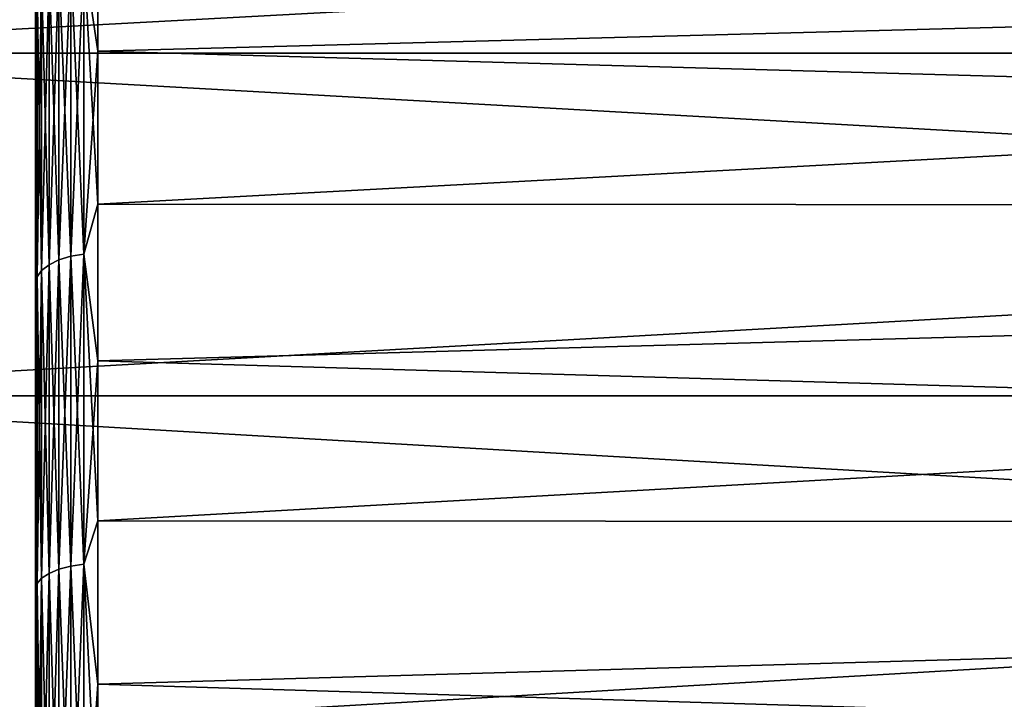
# Model space of a CAD drawing. Units: millimetres. Extents: x -86 to 88, y -71 to 321.
# Drawn here: x -83 to -79, y 7 to 11 of the extents above; entities that cross this region are included whole.
import ezdxf

# ---------------------------------------------------------------- set-up
doc = ezdxf.new("R2010")
doc.units = ezdxf.units.MM
doc.header["$LTSCALE"] = 65.185185
for name, color, linetype in [('428', 7, 'CONTINUOUS'), ('434', 7, 'CONTINUOUS'), ('435', 7, 'CONTINUOUS'), ('526', 7, 'CONTINUOUS')]:
    doc.layers.add(name, color=color, linetype=linetype)

msp = doc.modelspace()

# ---------------------------------------------------------------- linework, layer by layer
at = {"layer": '428', "color": 253, "linetype": 'Continuous', "true_color": 0xaaaaaa}
for points in [[(-85.5052, 11.9186, 18.8477), (-85.5052, 10.3633, 19.7457), (-56.6, 11.9186, 18.8477), (-85.5052, 11.9186, 18.8477)], [(-56.6, 11.9186, 18.8477), (-85.5052, 10.3633, 19.7457), (-56.6, 10.3633, 19.7457), (-56.6, 11.9186, 18.8477)], [(-85.5052, 10.3633, -19.7457), (-85.5052, 11.9186, -18.8477), (-56.6, 10.3633, -19.7457), (-85.5052, 10.3633, -19.7457)], [(-56.6, 10.3633, -19.7457), (-85.5052, 11.9186, -18.8477), (-56.6, 11.9186, -18.8477), (-56.6, 10.3633, -19.7457)], [(-85.5052, 10.3633, 19.7457), (-85.5052, 8.7409, 20.5155), (-56.6, 10.3633, 19.7457), (-85.5052, 10.3633, 19.7457)], [(-56.6, 10.3633, 19.7457), (-85.5052, 8.7409, 20.5155), (-56.6, 8.7409, 20.5155), (-56.6, 10.3633, 19.7457)], [(-85.5052, 8.7409, -20.5155), (-85.5052, 10.3633, -19.7457), (-56.6, 8.7409, -20.5155), (-85.5052, 8.7409, -20.5155)], [(-56.6, 8.7409, -20.5155), (-85.5052, 10.3633, -19.7457), (-56.6, 10.3633, -19.7457), (-56.6, 8.7409, -20.5155)], [(-85.5052, 8.7409, 20.5155), (-85.5052, 7.0617, 21.1524), (-56.6, 8.7409, 20.5155), (-85.5052, 8.7409, 20.5155)], [(-56.6, 8.7409, 20.5155), (-85.5052, 7.0617, 21.1524), (-56.6, 7.0617, 21.1524), (-56.6, 8.7409, 20.5155)], [(-85.5052, 7.0617, -21.1524), (-85.5052, 8.7409, -20.5155), (-56.6, 7.0617, -21.1524), (-85.5052, 7.0617, -21.1524)], [(-56.6, 7.0617, -21.1524), (-85.5052, 8.7409, -20.5155), (-56.6, 8.7409, -20.5155), (-56.6, 7.0617, -21.1524)]]:
    msp.add_3dface(points, dxfattribs=at)
at = {"layer": '434', "color": 253, "linetype": 'Continuous', "true_color": 0xaaaaaa}
for points in [[(-83.3, 10.9049, 16.1464), (-83.3, 9.4956, 17.0134), (-83.3, 10.9049, -16.1464), (-83.3, 10.9049, 16.1464)], [(-83.3, 10.9049, -16.1464), (-83.3, 9.4956, 17.0134), (-83.3, 9.4956, -17.0134), (-83.3, 10.9049, -16.1464)], [(-83.3, 9.4956, 17.0134), (-83.3, 8.0181, 17.7576), (-83.3, 9.4956, -17.0134), (-83.3, 9.4956, 17.0134)], [(-83.3, 9.4956, -17.0134), (-83.3, 8.0181, 17.7576), (-83.3, 8.0181, -17.7576), (-83.3, 9.4956, -17.0134)], [(-83.3, 8.0181, 17.7576), (-83.3, 6.4833, 18.3736), (-83.3, 8.0181, -17.7576), (-83.3, 8.0181, 17.7576)], [(-83.3, 8.0181, -17.7576), (-83.3, 6.4833, 18.3736), (-83.3, 6.4833, -18.3736), (-83.3, 8.0181, -17.7576)]]:
    msp.add_3dface(points, dxfattribs=at)
at = {"layer": '435', "color": 253, "linetype": 'Continuous', "true_color": 0xaaaaaa}
for points in [[(-83.0052, 11.0785, 16.3911), (-56.5948, 11.0729, 16.9483), (-83.0052, 10.3728, 16.8465), (-83.0052, 11.0785, 16.3911)], [(-83.0052, 10.3728, -16.8465), (-56.5948, 11.0729, -16.9483), (-83.0052, 11.0785, -16.3911), (-83.0052, 10.3728, -16.8465)], [(-56.5948, 11.0729, 16.9483), (-56.5948, 9.6355, 17.8048), (-83.0052, 10.3728, 16.8465), (-56.5948, 11.0729, 16.9483)], [(-56.5948, 9.6355, -17.8048), (-56.5948, 11.0729, -16.9483), (-83.0052, 9.6485, -17.2716), (-56.5948, 9.6355, -17.8048)], [(-83.0052, 9.6485, -17.2716), (-56.5948, 11.0729, -16.9483), (-83.0052, 10.3728, -16.8465), (-83.0052, 9.6485, -17.2716)], [(-83.0052, 10.3728, 16.8465), (-56.5948, 9.6355, 17.8048), (-83.0052, 9.6485, 17.2716), (-83.0052, 10.3728, 16.8465)], [(-83.0052, 9.6485, 17.2716), (-56.5948, 9.6355, 17.8048), (-83.0052, 8.9068, 17.6655), (-83.0052, 9.6485, 17.2716)], [(-83.0052, 8.9068, -17.6655), (-56.5948, 9.6355, -17.8048), (-83.0052, 9.6485, -17.2716), (-83.0052, 8.9068, -17.6655)], [(-56.5948, 9.6355, 17.8048), (-56.5948, 8.1323, 18.5397), (-83.0052, 8.9068, 17.6655), (-56.5948, 9.6355, 17.8048)], [(-56.5948, 8.1323, -18.5397), (-56.5948, 9.6355, -17.8048), (-83.0052, 8.149, -18.0276), (-56.5948, 8.1323, -18.5397)], [(-83.0052, 8.149, -18.0276), (-56.5948, 9.6355, -17.8048), (-83.0052, 8.9068, -17.6655), (-83.0052, 8.149, -18.0276)], [(-83.0052, 8.9068, 17.6655), (-56.5948, 8.1323, 18.5397), (-83.0052, 8.149, 18.0276), (-83.0052, 8.9068, 17.6655)], [(-83.0052, 8.149, 18.0276), (-56.5948, 8.1323, 18.5397), (-83.0052, 7.3765, 18.3572), (-83.0052, 8.149, 18.0276)], [(-83.0052, 7.3765, -18.3572), (-56.5948, 8.1323, -18.5397), (-83.0052, 8.149, -18.0276), (-83.0052, 7.3765, -18.3572)], [(-56.5948, 8.1323, 18.5397), (-56.5948, 6.5735, 19.1479), (-83.0052, 7.3765, 18.3572), (-56.5948, 8.1323, 18.5397)], [(-56.5948, 6.5735, -19.1479), (-56.5948, 8.1323, -18.5397), (-83.0052, 6.5908, -18.6538), (-56.5948, 6.5735, -19.1479)], [(-83.0052, 6.5908, -18.6538), (-56.5948, 8.1323, -18.5397), (-83.0052, 7.3765, -18.3572), (-83.0052, 6.5908, -18.6538)], [(-83.0052, 7.3765, 18.3572), (-56.5948, 6.5735, 19.1479), (-83.0052, 6.5908, 18.6538), (-83.0052, 7.3765, 18.3572)]]:
    msp.add_3dface(points, dxfattribs=at)
at = {"layer": '526', "color": 253, "linetype": 'Continuous', "true_color": 0xaaaaaa}
for points in [[(-83.0052, 10.3728, -16.8465), (-83.0052, 11.0785, -16.3911), (-83.0708, 10.8161, -16.5553), (-83.0052, 10.3728, -16.8465)], [(-83.0052, 11.0785, 16.3911), (-83.0052, 10.3728, 16.8465), (-83.0708, 10.8161, 16.5553), (-83.0052, 11.0785, 16.3911)], [(-83.3, 9.4956, 17.0134), (-83.3, 10.9049, 16.1464), (-83.2926, 10.6928, 16.3665), (-83.3, 9.4956, 17.0134)], [(-83.3, 10.9049, -16.1464), (-83.3, 9.4956, -17.0134), (-83.2926, 10.6928, -16.3665), (-83.3, 10.9049, -16.1464)], [(-83.0708, 9.4121, -17.392), (-83.0708, 10.8161, -16.5553), (-83.1333, 9.4012, -17.372), (-83.0708, 9.4121, -17.392)], [(-83.1333, 9.4012, -17.372), (-83.0708, 10.8161, -16.5553), (-83.1333, 10.8037, -16.5363), (-83.1333, 9.4012, -17.372)], [(-83.0708, 10.8161, 16.5553), (-83.0708, 9.4121, 17.392), (-83.1333, 10.8037, 16.5363), (-83.0708, 10.8161, 16.5553)], [(-83.0708, 9.4121, -17.392), (-83.0052, 10.3728, -16.8465), (-83.0708, 10.8161, -16.5553), (-83.0708, 9.4121, -17.392)], [(-83.0052, 10.3728, 16.8465), (-83.0052, 9.6485, 17.2716), (-83.0708, 10.8161, 16.5553), (-83.0052, 10.3728, 16.8465)], [(-83.0708, 10.8161, 16.5553), (-83.0052, 9.6485, 17.2716), (-83.0708, 9.4121, 17.392), (-83.0708, 10.8161, 16.5553)], [(-83.1892, 9.3841, -17.3403), (-83.1892, 10.784, -16.5062), (-83.2359, 9.3616, -17.2986), (-83.1892, 9.3841, -17.3403)], [(-83.2359, 9.3616, -17.2986), (-83.1892, 10.784, -16.5062), (-83.2359, 10.7581, -16.4665), (-83.2359, 9.3616, -17.2986)], [(-83.1892, 10.784, 16.5062), (-83.1892, 9.3841, 17.3403), (-83.2359, 10.7581, 16.4665), (-83.1892, 10.784, 16.5062)], [(-83.1333, 9.4012, -17.372), (-83.1333, 10.8037, -16.5363), (-83.1892, 9.3841, -17.3403), (-83.1333, 9.4012, -17.372)], [(-83.1892, 9.3841, -17.3403), (-83.1333, 10.8037, -16.5363), (-83.1892, 10.784, -16.5062), (-83.1892, 9.3841, -17.3403)], [(-83.1333, 10.8037, 16.5363), (-83.1333, 9.4012, 17.372), (-83.1892, 10.784, 16.5062), (-83.1333, 10.8037, 16.5363)], [(-83.1892, 10.784, 16.5062), (-83.1333, 9.4012, 17.372), (-83.1892, 9.3841, 17.3403), (-83.1892, 10.784, 16.5062)], [(-83.1333, 10.8037, 16.5363), (-83.0708, 9.4121, 17.392), (-83.1333, 9.4012, 17.372), (-83.1333, 10.8037, 16.5363)], [(-83.2709, 9.3347, -17.2489), (-83.2709, 10.7272, -16.4192), (-83.2926, 9.3047, -17.1937), (-83.2709, 9.3347, -17.2489)], [(-83.2926, 9.3047, -17.1937), (-83.2709, 10.7272, -16.4192), (-83.2926, 10.6928, -16.3665), (-83.2926, 9.3047, -17.1937)], [(-83.2709, 10.7272, 16.4192), (-83.2709, 9.3347, 17.2489), (-83.2926, 10.6928, 16.3665), (-83.2709, 10.7272, 16.4192)], [(-83.2359, 9.3616, -17.2986), (-83.2359, 10.7581, -16.4665), (-83.2709, 9.3347, -17.2489), (-83.2359, 9.3616, -17.2986)], [(-83.2709, 9.3347, -17.2489), (-83.2359, 10.7581, -16.4665), (-83.2709, 10.7272, -16.4192), (-83.2709, 9.3347, -17.2489)], [(-83.2359, 10.7581, 16.4665), (-83.2359, 9.3616, 17.2986), (-83.2709, 10.7272, 16.4192), (-83.2359, 10.7581, 16.4665)], [(-83.2709, 10.7272, 16.4192), (-83.2359, 9.3616, 17.2986), (-83.2709, 9.3347, 17.2489), (-83.2709, 10.7272, 16.4192)], [(-83.2359, 10.7581, 16.4665), (-83.1892, 9.3841, 17.3403), (-83.2359, 9.3616, 17.2986), (-83.2359, 10.7581, 16.4665)], [(-83.3, 9.4956, 17.0134), (-83.2926, 10.6928, 16.3665), (-83.2926, 9.3047, 17.1937), (-83.3, 9.4956, 17.0134)], [(-83.3, 9.4956, -17.0134), (-83.2926, 9.3047, -17.1937), (-83.2926, 10.6928, -16.3665), (-83.3, 9.4956, -17.0134)], [(-83.2926, 10.6928, 16.3665), (-83.2709, 9.3347, 17.2489), (-83.2926, 9.3047, 17.1937), (-83.2926, 10.6928, 16.3665)], [(-83.0052, 9.6485, -17.2716), (-83.0052, 10.3728, -16.8465), (-83.0708, 9.4121, -17.392), (-83.0052, 9.6485, -17.2716)], [(-83.0052, 8.9068, -17.6655), (-83.0052, 9.6485, -17.2716), (-83.0708, 9.4121, -17.392), (-83.0052, 8.9068, -17.6655)], [(-83.0052, 9.6485, 17.2716), (-83.0052, 8.9068, 17.6655), (-83.0708, 9.4121, 17.392), (-83.0052, 9.6485, 17.2716)], [(-83.3, 8.0181, 17.7576), (-83.3, 9.4956, 17.0134), (-83.2926, 9.3047, 17.1937), (-83.3, 8.0181, 17.7576)], [(-83.3, 9.4956, -17.0134), (-83.3, 8.0181, -17.7576), (-83.2926, 9.3047, -17.1937), (-83.3, 9.4956, -17.0134)], [(-83.0708, 7.9437, -18.1098), (-83.0708, 9.4121, -17.392), (-83.1333, 7.9346, -18.089), (-83.0708, 7.9437, -18.1098)], [(-83.1333, 7.9346, -18.089), (-83.0708, 9.4121, -17.392), (-83.1333, 9.4012, -17.372), (-83.1333, 7.9346, -18.089)], [(-83.0708, 9.4121, 17.392), (-83.0708, 7.9437, 18.1098), (-83.1333, 9.4012, 17.372), (-83.0708, 9.4121, 17.392)], [(-83.0708, 7.9437, -18.1098), (-83.0052, 8.9068, -17.6655), (-83.0708, 9.4121, -17.392), (-83.0708, 7.9437, -18.1098)], [(-83.0052, 8.9068, 17.6655), (-83.0052, 8.149, 18.0276), (-83.0708, 9.4121, 17.392), (-83.0052, 8.9068, 17.6655)], [(-83.0708, 9.4121, 17.392), (-83.0052, 8.149, 18.0276), (-83.0708, 7.9437, 18.1098), (-83.0708, 9.4121, 17.392)], [(-83.1892, 7.9201, -18.056), (-83.1892, 9.3841, -17.3403), (-83.2359, 7.9011, -18.0126), (-83.1892, 7.9201, -18.056)], [(-83.2359, 7.9011, -18.0126), (-83.1892, 9.3841, -17.3403), (-83.2359, 9.3616, -17.2986), (-83.2359, 7.9011, -18.0126)], [(-83.1892, 9.3841, 17.3403), (-83.1892, 7.9201, 18.056), (-83.2359, 9.3616, 17.2986), (-83.1892, 9.3841, 17.3403)], [(-83.1333, 7.9346, -18.089), (-83.1333, 9.4012, -17.372), (-83.1892, 7.9201, -18.056), (-83.1333, 7.9346, -18.089)], [(-83.1892, 7.9201, -18.056), (-83.1333, 9.4012, -17.372), (-83.1892, 9.3841, -17.3403), (-83.1892, 7.9201, -18.056)], [(-83.1333, 9.4012, 17.372), (-83.1333, 7.9346, 18.089), (-83.1892, 9.3841, 17.3403), (-83.1333, 9.4012, 17.372)], [(-83.1892, 9.3841, 17.3403), (-83.1333, 7.9346, 18.089), (-83.1892, 7.9201, 18.056), (-83.1892, 9.3841, 17.3403)], [(-83.1333, 9.4012, 17.372), (-83.0708, 7.9437, 18.1098), (-83.1333, 7.9346, 18.089), (-83.1333, 9.4012, 17.372)], [(-83.2709, 7.8784, -17.9609), (-83.2709, 9.3347, -17.2489), (-83.2926, 7.8531, -17.9033), (-83.2709, 7.8784, -17.9609)], [(-83.2926, 7.8531, -17.9033), (-83.2709, 9.3347, -17.2489), (-83.2926, 9.3047, -17.1937), (-83.2926, 7.8531, -17.9033)], [(-83.2709, 9.3347, 17.2489), (-83.2709, 7.8784, 17.9609), (-83.2926, 9.3047, 17.1937), (-83.2709, 9.3347, 17.2489)], [(-83.2359, 7.9011, -18.0126), (-83.2359, 9.3616, -17.2986), (-83.2709, 7.8784, -17.9609), (-83.2359, 7.9011, -18.0126)], [(-83.2709, 7.8784, -17.9609), (-83.2359, 9.3616, -17.2986), (-83.2709, 9.3347, -17.2489), (-83.2709, 7.8784, -17.9609)], [(-83.2359, 9.3616, 17.2986), (-83.2359, 7.9011, 18.0126), (-83.2709, 9.3347, 17.2489), (-83.2359, 9.3616, 17.2986)], [(-83.2709, 9.3347, 17.2489), (-83.2359, 7.9011, 18.0126), (-83.2709, 7.8784, 17.9609), (-83.2709, 9.3347, 17.2489)], [(-83.2359, 9.3616, 17.2986), (-83.1892, 7.9201, 18.056), (-83.2359, 7.9011, 18.0126), (-83.2359, 9.3616, 17.2986)], [(-83.3, 8.0181, 17.7576), (-83.2926, 9.3047, 17.1937), (-83.2926, 7.8531, 17.9033), (-83.3, 8.0181, 17.7576)], [(-83.3, 8.0181, -17.7576), (-83.2926, 7.8531, -17.9033), (-83.2926, 9.3047, -17.1937), (-83.3, 8.0181, -17.7576)], [(-83.2926, 9.3047, 17.1937), (-83.2709, 7.8784, 17.9609), (-83.2926, 7.8531, 17.9033), (-83.2926, 9.3047, 17.1937)], [(-83.0052, 8.149, -18.0276), (-83.0052, 8.9068, -17.6655), (-83.0708, 7.9437, -18.1098), (-83.0052, 8.149, -18.0276)], [(-83.0052, 7.3765, -18.3572), (-83.0052, 8.149, -18.0276), (-83.0708, 7.9437, -18.1098), (-83.0052, 7.3765, -18.3572)], [(-83.0052, 8.149, 18.0276), (-83.0052, 7.3765, 18.3572), (-83.0708, 7.9437, 18.1098), (-83.0052, 8.149, 18.0276)], [(-83.3, 6.4833, 18.3736), (-83.3, 8.0181, 17.7576), (-83.2926, 7.8531, 17.9033), (-83.3, 6.4833, 18.3736)], [(-83.3, 8.0181, -17.7576), (-83.3, 6.4833, -18.3736), (-83.2926, 7.8531, -17.9033), (-83.3, 8.0181, -17.7576)], [(-83.1892, 6.402, -18.6484), (-83.1892, 7.9201, -18.056), (-83.2359, 6.3866, -18.6036), (-83.1892, 6.402, -18.6484)], [(-83.2359, 6.3866, -18.6036), (-83.1892, 7.9201, -18.056), (-83.2359, 7.9011, -18.0126), (-83.2359, 6.3866, -18.6036)], [(-83.1892, 7.9201, 18.056), (-83.1892, 6.402, 18.6484), (-83.2359, 7.9011, 18.0126), (-83.1892, 7.9201, 18.056)], [(-83.1333, 6.4137, -18.6824), (-83.1333, 7.9346, -18.089), (-83.1892, 6.402, -18.6484), (-83.1333, 6.4137, -18.6824)], [(-83.1892, 6.402, -18.6484), (-83.1333, 7.9346, -18.089), (-83.1892, 7.9201, -18.056), (-83.1892, 6.402, -18.6484)], [(-83.1333, 7.9346, 18.089), (-83.1333, 6.4137, 18.6824), (-83.1892, 7.9201, 18.056), (-83.1333, 7.9346, 18.089)], [(-83.1892, 7.9201, 18.056), (-83.1333, 6.4137, 18.6824), (-83.1892, 6.402, 18.6484), (-83.1892, 7.9201, 18.056)], [(-83.0708, 6.4211, -18.7039), (-83.0708, 7.9437, -18.1098), (-83.1333, 6.4137, -18.6824), (-83.0708, 6.4211, -18.7039)], [(-83.1333, 6.4137, -18.6824), (-83.0708, 7.9437, -18.1098), (-83.1333, 7.9346, -18.089), (-83.1333, 6.4137, -18.6824)], [(-83.0708, 7.9437, 18.1098), (-83.0708, 6.4211, 18.7039), (-83.1333, 7.9346, 18.089), (-83.0708, 7.9437, 18.1098)], [(-83.1333, 7.9346, 18.089), (-83.0708, 6.4211, 18.7039), (-83.1333, 6.4137, 18.6824), (-83.1333, 7.9346, 18.089)], [(-83.0708, 6.4211, -18.7039), (-83.0052, 7.3765, -18.3572), (-83.0708, 7.9437, -18.1098), (-83.0708, 6.4211, -18.7039)], [(-83.0052, 7.3765, 18.3572), (-83.0052, 6.5908, 18.6538), (-83.0708, 7.9437, 18.1098), (-83.0052, 7.3765, 18.3572)], [(-83.0708, 7.9437, 18.1098), (-83.0052, 6.5908, 18.6538), (-83.0708, 6.4211, 18.7039), (-83.0708, 7.9437, 18.1098)], [(-83.2709, 6.3683, -18.5501), (-83.2709, 7.8784, -17.9609), (-83.2926, 6.3479, -18.4907), (-83.2709, 6.3683, -18.5501)], [(-83.2926, 6.3479, -18.4907), (-83.2709, 7.8784, -17.9609), (-83.2926, 7.8531, -17.9033), (-83.2926, 6.3479, -18.4907)], [(-83.2709, 7.8784, 17.9609), (-83.2709, 6.3683, 18.5501), (-83.2926, 7.8531, 17.9033), (-83.2709, 7.8784, 17.9609)], [(-83.2359, 6.3866, -18.6036), (-83.2359, 7.9011, -18.0126), (-83.2709, 6.3683, -18.5501), (-83.2359, 6.3866, -18.6036)], [(-83.2709, 6.3683, -18.5501), (-83.2359, 7.9011, -18.0126), (-83.2709, 7.8784, -17.9609), (-83.2709, 6.3683, -18.5501)], [(-83.2359, 7.9011, 18.0126), (-83.2359, 6.3866, 18.6036), (-83.2709, 7.8784, 17.9609), (-83.2359, 7.9011, 18.0126)], [(-83.2709, 7.8784, 17.9609), (-83.2359, 6.3866, 18.6036), (-83.2709, 6.3683, 18.5501), (-83.2709, 7.8784, 17.9609)], [(-83.2359, 7.9011, 18.0126), (-83.1892, 6.402, 18.6484), (-83.2359, 6.3866, 18.6036), (-83.2359, 7.9011, 18.0126)], [(-83.3, 6.4833, 18.3736), (-83.2926, 7.8531, 17.9033), (-83.2926, 6.3479, 18.4907), (-83.3, 6.4833, 18.3736)], [(-83.3, 6.4833, -18.3736), (-83.2926, 6.3479, -18.4907), (-83.2926, 7.8531, -17.9033), (-83.3, 6.4833, -18.3736)], [(-83.2926, 7.8531, 17.9033), (-83.2709, 6.3683, 18.5501), (-83.2926, 6.3479, 18.4907), (-83.2926, 7.8531, 17.9033)], [(-83.0052, 6.5908, -18.6538), (-83.0052, 7.3765, -18.3572), (-83.0708, 6.4211, -18.7039), (-83.0052, 6.5908, -18.6538)]]:
    msp.add_3dface(points, dxfattribs=at)

doc.saveas('drawing.dxf')
